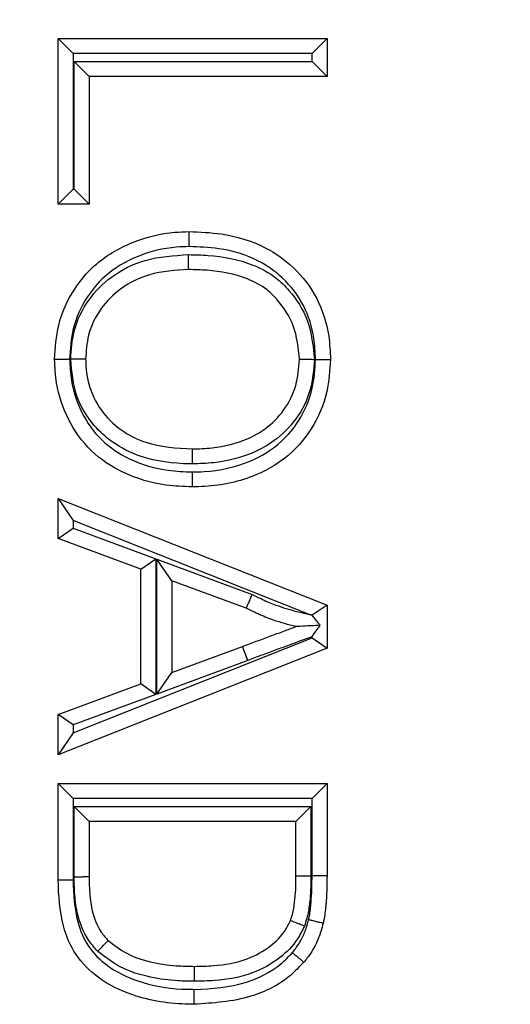
# Model space of a CAD drawing. Units: inches. Extents: x 0.4 to 8, y 0.3 to 10.7.
# Drawn here: x 1.8 to 1.9, y 5.8 to 5.9 of the extents above; entities that cross this region are included whole.
import ezdxf

# ---------------------------------------------------------------- set-up
doc = ezdxf.new("R2010")
doc.units = ezdxf.units.IN
doc.header["$MEASUREMENT"] = 0

msp = doc.modelspace()

# ---------------------------------------------------------------- linework, layer by layer
at = {"color": 7, "linetype": 'Continuous', "lineweight": 25}
for p, q in [((1.843453, 5.849763), (1.870417, 5.849763)), ((1.843453, 5.849763), (1.844953, 5.848263)), ((1.843453, 5.83317), (1.843453, 5.849763)), ((1.868917, 5.848263), (1.870417, 5.849763)), ((1.870417, 5.849763), (1.870417, 5.84596)), ((1.868917, 5.848263), (1.844953, 5.848263)), ((1.844953, 5.848263), (1.844953, 5.83467)), ((1.868917, 5.84746), (1.868917, 5.848263)), ((1.845064, 5.84746), (1.868917, 5.84746)), ((1.845064, 5.84746), (1.846564, 5.84596)), ((1.845064, 5.83467), (1.845064, 5.84746)), ((1.868917, 5.84746), (1.870417, 5.84596)), ((1.870417, 5.84596), (1.846564, 5.84596)), ((1.846564, 5.84596), (1.846564, 5.83317)), ((1.843453, 5.83317), (1.844953, 5.83467)), ((1.844953, 5.83467), (1.845064, 5.83467)), ((1.846564, 5.83317), (1.845064, 5.83467)), ((1.846564, 5.83317), (1.843453, 5.83317)), ((1.843453, 5.803672), (1.844953, 5.801463)), ((1.843453, 5.803672), (1.870417, 5.792967)), ((1.843453, 5.799638), (1.843453, 5.803672)), ((1.868742, 5.792018), (1.844953, 5.801463)), ((1.844953, 5.801463), (1.844953, 5.800682)), ((1.843453, 5.799638), (1.844953, 5.800682)), ((1.844953, 5.800682), (1.853249, 5.797614)), ((1.851749, 5.79657), (1.843453, 5.799638)), ((1.851749, 5.79657), (1.853249, 5.797614)), ((1.853249, 5.797614), (1.853249, 5.784031)), ((1.854861, 5.795424), (1.853361, 5.797578)), ((1.853361, 5.797578), (1.862924, 5.794042)), ((1.853361, 5.784067), (1.853361, 5.797578)), ((1.851749, 5.785075), (1.851749, 5.79657)), ((1.862325, 5.792664), (1.854861, 5.795424)), ((1.854861, 5.795424), (1.854861, 5.78622)), ((1.870417, 5.792967), (1.868931, 5.791958)), ((1.870417, 5.792967), (1.870417, 5.788678)), ((1.844953, 5.780182), (1.868917, 5.789696)), ((1.868917, 5.789696), (1.868917, 5.789808)), ((1.868917, 5.789696), (1.870417, 5.788678)), ((1.870417, 5.788678), (1.843453, 5.777972)), ((1.854861, 5.78622), (1.861947, 5.78884)), ((1.862467, 5.787433), (1.861947, 5.78884)), ((1.862467, 5.787433), (1.853361, 5.784067)), ((1.853361, 5.784067), (1.854861, 5.78622)), ((1.843453, 5.782007), (1.851749, 5.785075)), ((1.853249, 5.784031), (1.851749, 5.785075)), ((1.853249, 5.784031), (1.844953, 5.780963)), ((1.843453, 5.777972), (1.843453, 5.782007)), ((1.844953, 5.780963), (1.843453, 5.782007)), ((1.844953, 5.780963), (1.844953, 5.780182)), ((1.844953, 5.780182), (1.843453, 5.777972)), ((1.843453, 5.765436), (1.843453, 5.775093)), ((1.843453, 5.775093), (1.844953, 5.773593)), ((1.843453, 5.775093), (1.870417, 5.775093)), ((1.868917, 5.773593), (1.870417, 5.775093)), ((1.870417, 5.775093), (1.870417, 5.765873)), ((1.844953, 5.773593), (1.844953, 5.765453)), ((1.868917, 5.773593), (1.844953, 5.773593)), ((1.845064, 5.772791), (1.868805, 5.772791)), ((1.845064, 5.765722), (1.845064, 5.772791)), ((1.846564, 5.771291), (1.845064, 5.772791)), ((1.867305, 5.771291), (1.868805, 5.772791)), ((1.868805, 5.772791), (1.868805, 5.765807)), ((1.868917, 5.765873), (1.868917, 5.773593)), ((1.867305, 5.771291), (1.846564, 5.771291)), ((1.846564, 5.771291), (1.846564, 5.765733)), ((1.867305, 5.765825), (1.867305, 5.771291)), ((1.868805, 5.765807), (1.867305, 5.765825)), ((1.868917, 5.765873), (1.870417, 5.765873)), ((1.843453, 5.765436), (1.844953, 5.765453))]:
    msp.add_line(p, q, dxfattribs=at)
for points, knots in [([(1.781449, 5.824427), (1.781953, 5.832385), (1.78284, 5.846381), (1.789137, 5.865512), (1.797372, 5.881676), (1.808314, 5.896193), (1.821482, 5.908705), (1.836594, 5.91879), (1.853144, 5.926191), (1.87072, 5.930867), (1.882768, 5.931469), (1.888791, 5.93177)], [0, 0, 0, 0, 0.141454, 0.248772, 0.356089, 0.463532, 0.570968, 0.678271, 0.785565, 0.892785, 1, 1, 1, 1]), ([(1.888791, 5.898442), (1.88048, 5.897625), (1.863855, 5.895992), (1.841687, 5.883251), (1.824949, 5.864495), (1.816058, 5.843678), (1.815142, 5.829911), (1.814777, 5.824427)], [0, 0, 0, 0, 0.214463, 0.428953, 0.643645, 0.858068, 1, 1, 1, 1]), ([(1.843107, 5.817614), (1.84318, 5.818765), (1.843337, 5.821241), (1.844821, 5.824487), (1.847306, 5.827453), (1.850802, 5.829507), (1.854178, 5.830339), (1.856105, 5.830391), (1.856578, 5.830404)], [0, 0, 0, 0, 0.166028, 0.357201, 0.50415, 0.721075, 0.931522, 1, 1, 1, 1]), ([(1.856578, 5.830404), (1.856578, 5.830388), (1.856578, 5.830354), (1.856577, 5.830096), (1.856576, 5.829715), (1.856574, 5.829346), (1.856574, 5.829071), (1.856573, 5.82896), (1.856573, 5.828904)], [0, 0, 0, 0, 0.2146214, 0.4292424, 0.6438729, 0.8585231, 0.9282589, 1, 1, 1, 1]), ([(1.856578, 5.830404), (1.857652, 5.830365), (1.860277, 5.830269), (1.863953, 5.829164), (1.867259, 5.826841), (1.869576, 5.823803), (1.870641, 5.820485), (1.870729, 5.818387), (1.870762, 5.817597)], [0, 0, 0, 0, 0.149835, 0.3664088, 0.5240121, 0.7072454, 0.8898199, 1, 1, 1, 1]), ([(1.856573, 5.828904), (1.85615, 5.828893), (1.854414, 5.828846), (1.851398, 5.828104), (1.848291, 5.82629), (1.846115, 5.823688), (1.844808, 5.820834), (1.844671, 5.818644), (1.844607, 5.817616)], [0, 0, 0, 0, 0.069023, 0.283651, 0.499697, 0.643787, 0.832774, 1, 1, 1, 1]), ([(1.869262, 5.817593), (1.869233, 5.818304), (1.869157, 5.820165), (1.868226, 5.823092), (1.866195, 5.825749), (1.863275, 5.827801), (1.859964, 5.828783), (1.85757, 5.828868), (1.856573, 5.828904)], [0, 0, 0, 0, 0.111364, 0.291253, 0.470949, 0.625201, 0.843759, 1, 1, 1, 1]), ([(1.844718, 5.81763), (1.844781, 5.81857), (1.844923, 5.820674), (1.846359, 5.823604), (1.848841, 5.826111), (1.85233, 5.827842), (1.855066, 5.828011), (1.856536, 5.828102)], [0, 0, 0, 0, 0.159108, 0.356319, 0.537888, 0.751843, 1, 1, 1, 1]), ([(1.856535, 5.826602), (1.856535, 5.826618), (1.856535, 5.826651), (1.856535, 5.82691), (1.856536, 5.82729), (1.856536, 5.827663), (1.856536, 5.827938), (1.856536, 5.828049), (1.856536, 5.828102)], [0, 0, 0, 0, 0.214614, 0.429228, 0.643854, 0.858505, 0.932442, 1, 1, 1, 1]), ([(1.856536, 5.828102), (1.857193, 5.828088), (1.859376, 5.82804), (1.862453, 5.827459), (1.865151, 5.826015), (1.867038, 5.824137), (1.868765, 5.821453), (1.869017, 5.818923), (1.869151, 5.817574)], [0, 0, 0, 0, 0.106411, 0.353834, 0.498667, 0.593781, 0.783413, 1, 1, 1, 1]), ([(1.856535, 5.826602), (1.855208, 5.826523), (1.85279, 5.82638), (1.849736, 5.824873), (1.847615, 5.822734), (1.846389, 5.820235), (1.846271, 5.81844), (1.846218, 5.81763)], [0, 0, 0, 0, 0.258301, 0.470621, 0.649669, 0.841789, 1, 1, 1, 1]), ([(1.867651, 5.817576), (1.867537, 5.818736), (1.867325, 5.820909), (1.865845, 5.8232), (1.864251, 5.824797), (1.861893, 5.826041), (1.859146, 5.826546), (1.857153, 5.826588), (1.856535, 5.826602)], [0, 0, 0, 0, 0.213235, 0.399392, 0.49046, 0.630027, 0.885396, 1, 1, 1, 1]), ([(1.843107, 5.817614), (1.843124, 5.817614), (1.843157, 5.817614), (1.843415, 5.817614), (1.843796, 5.817615), (1.844171, 5.817616), (1.844446, 5.817616), (1.844557, 5.817616), (1.844607, 5.817616)], [0, 0, 0, 0, 0.214607, 0.429213, 0.643834, 0.858486, 0.936024, 1, 1, 1, 1]), ([(1.856891, 5.804823), (1.856023, 5.804857), (1.853646, 5.804949), (1.850085, 5.80601), (1.846605, 5.808289), (1.844348, 5.811498), (1.843247, 5.814745), (1.843146, 5.816814), (1.843107, 5.817614)], [0, 0, 0, 0, 0.123643, 0.338328, 0.519971, 0.705674, 0.886306, 1, 1, 1, 1]), ([(1.844607, 5.817616), (1.844642, 5.816902), (1.844731, 5.815062), (1.8457, 5.812203), (1.84767, 5.809385), (1.850748, 5.807382), (1.853939, 5.806436), (1.856094, 5.806354), (1.85689, 5.806323)], [0, 0, 0, 0, 0.11434, 0.294474, 0.475759, 0.654791, 0.872532, 1, 1, 1, 1]), ([(1.856913, 5.807125), (1.856819, 5.807127), (1.855086, 5.807151), (1.852232, 5.807492), (1.849024, 5.809074), (1.846787, 5.81114), (1.845043, 5.813941), (1.844829, 5.816368), (1.844718, 5.81763)], [0, 0, 0, 0, 0.015713, 0.288177, 0.469041, 0.599888, 0.791911, 1, 1, 1, 1]), ([(1.846218, 5.81763), (1.846202, 5.81763), (1.846169, 5.81763), (1.84591, 5.81763), (1.845529, 5.81763), (1.845147, 5.81763), (1.84487, 5.81763), (1.84476, 5.81763), (1.844718, 5.81763)], [0, 0, 0, 0, 0.214566, 0.429131, 0.643726, 0.858385, 0.946533, 1, 1, 1, 1]), ([(1.846218, 5.81763), (1.84622, 5.81754), (1.846245, 5.816462), (1.846569, 5.814393), (1.847972, 5.812087), (1.849886, 5.810327), (1.852799, 5.808877), (1.855332, 5.808722), (1.856919, 5.808626)], [0, 0, 0, 0, 0.017156, 0.206075, 0.391703, 0.520527, 0.699603, 1, 1, 1, 1]), ([(1.85689, 5.806323), (1.857289, 5.806331), (1.859267, 5.806371), (1.862481, 5.807059), (1.865717, 5.809026), (1.867837, 5.811613), (1.869071, 5.814469), (1.869203, 5.816627), (1.869262, 5.817593)], [0, 0, 0, 0, 0.063702, 0.316361, 0.514857, 0.656059, 0.845952, 1, 1, 1, 1]), ([(1.870762, 5.817597), (1.870695, 5.816511), (1.870543, 5.814069), (1.869138, 5.810826), (1.866717, 5.807877), (1.863079, 5.80565), (1.859495, 5.804876), (1.85732, 5.804832), (1.856891, 5.804823)], [0, 0, 0, 0, 0.153879, 0.34601, 0.489747, 0.690887, 0.939077, 1, 1, 1, 1]), ([(1.869151, 5.817574), (1.869071, 5.816563), (1.868905, 5.814456), (1.867462, 5.81159), (1.865399, 5.80951), (1.862596, 5.807935), (1.859746, 5.807214), (1.857631, 5.807148), (1.856913, 5.807125)], [0, 0, 0, 0, 0.167627, 0.349293, 0.520075, 0.647889, 0.88056, 1, 1, 1, 1]), ([(1.856919, 5.808626), (1.85758, 5.808646), (1.859486, 5.808705), (1.862025, 5.809341), (1.864462, 5.810705), (1.866215, 5.81247), (1.867442, 5.814908), (1.867583, 5.816705), (1.867651, 5.817576)], [0, 0, 0, 0, 0.126582, 0.365071, 0.491252, 0.657448, 0.834099, 1, 1, 1, 1]), ([(1.869151, 5.817574), (1.869106, 5.817574), (1.868995, 5.817575), (1.868719, 5.817575), (1.86834, 5.817575), (1.86796, 5.817575), (1.867701, 5.817576), (1.867668, 5.817576), (1.867651, 5.817576)], [0, 0, 0, 0, 0.058359, 0.141557, 0.356212, 0.570822, 0.785411, 1, 1, 1, 1]), ([(1.869262, 5.817593), (1.869309, 5.817593), (1.869419, 5.817593), (1.869695, 5.817594), (1.870074, 5.817595), (1.870454, 5.817596), (1.870713, 5.817597), (1.870746, 5.817597), (1.870762, 5.817597)], [0, 0, 0, 0, 0.059498, 0.141546, 0.3562, 0.570813, 0.785406, 1, 1, 1, 1]), ([(1.856913, 5.807125), (1.856914, 5.807186), (1.856914, 5.807297), (1.856915, 5.807571), (1.856916, 5.807937), (1.856917, 5.808317), (1.856918, 5.808576), (1.856918, 5.808609), (1.856919, 5.808626)], [0, 0, 0, 0, 0.0771277, 0.1414588, 0.3561087, 0.5707438, 0.7853718, 1, 1, 1, 1]), ([(1.85689, 5.806323), (1.85689, 5.806273), (1.85689, 5.806163), (1.856891, 5.805887), (1.856891, 5.805512), (1.856891, 5.805131), (1.856891, 5.804873), (1.856891, 5.804839), (1.856891, 5.804823)], [0, 0, 0, 0, 0.06374, 0.141515, 0.356168, 0.570788, 0.785394, 1, 1, 1, 1]), ([(1.862325, 5.792664), (1.862332, 5.792679), (1.862345, 5.79271), (1.862448, 5.792947), (1.862599, 5.793296), (1.862757, 5.793659), (1.862868, 5.793914), (1.862912, 5.794017), (1.862924, 5.794042)], [0, 0, 0, 0, 0.214247, 0.428489, 0.642879, 0.857582, 0.96405, 1, 1, 1, 1]), ([(1.862924, 5.794042), (1.863268, 5.793869), (1.864042, 5.793478), (1.86551, 5.792866), (1.867122, 5.792399), (1.868283, 5.792126), (1.868742, 5.792018)], [0, 0, 0, 0, 0.187288, 0.420723, 0.771074, 1, 1, 1, 1]), ([(1.867305, 5.790822), (1.867207, 5.790846), (1.866351, 5.791052), (1.865004, 5.791453), (1.863457, 5.792096), (1.862658, 5.792497), (1.862325, 5.792664)], [0, 0, 0, 0, 0.057048, 0.496456, 0.790172, 1, 1, 1, 1]), ([(1.868931, 5.791958), (1.868892, 5.79197), (1.868829, 5.79199), (1.868766, 5.79201), (1.868742, 5.792018)], [0, 0, 0, 0, 0.620521, 1, 1, 1, 1]), ([(1.869721, 5.790953), (1.869686, 5.790997), (1.869436, 5.791316), (1.869163, 5.791662), (1.868932, 5.791956), (1.868931, 5.791958)], [0, 0, 0, 0, 0.137922, 0.995355, 1, 1, 1, 1]), ([(1.861947, 5.78884), (1.862406, 5.78901), (1.863323, 5.789349), (1.864703, 5.789862), (1.866033, 5.790348), (1.866901, 5.790671), (1.867305, 5.790822)], [0, 0, 0, 0, 0.2566529, 0.5136707, 0.7732808, 1, 1, 1, 1]), ([(1.869721, 5.790953), (1.869407, 5.790936), (1.868721, 5.790899), (1.867928, 5.790856), (1.867475, 5.790832), (1.867328, 5.790824), (1.867312, 5.790823), (1.867305, 5.790822)], [0, 0, 0, 0, 0.337296, 0.735299, 0.866439, 0.940447, 1, 1, 1, 1]), ([(1.868917, 5.789808), (1.868922, 5.789816), (1.869194, 5.790203), (1.86946, 5.790582), (1.869721, 5.790953)], [0, 0, 0, 0, 0.0203912, 1, 1, 1, 1]), ([(1.868917, 5.789808), (1.868148, 5.789527), (1.866918, 5.789077), (1.865227, 5.788456), (1.863847, 5.787944), (1.862927, 5.787603), (1.862467, 5.787433)], [0, 0, 0, 0, 0.357299, 0.571722, 0.786138, 1, 1, 1, 1]), ([(1.866749, 5.761368), (1.866818, 5.761567), (1.86702, 5.762151), (1.867181, 5.763192), (1.867295, 5.764481), (1.867302, 5.765369), (1.867305, 5.765825)], [0, 0, 0, 0, 0.139613, 0.410229, 0.696979, 1, 1, 1, 1]), ([(1.868805, 5.765807), (1.868801, 5.765335), (1.868793, 5.764391), (1.86867, 5.762981), (1.868478, 5.761774), (1.868232, 5.761069), (1.868142, 5.760811)], [0, 0, 0, 0, 0.279179, 0.5586, 0.838253, 1, 1, 1, 1]), ([(1.86857, 5.761464), (1.868596, 5.761582), (1.86872, 5.762141), (1.86883, 5.763163), (1.868902, 5.764518), (1.868912, 5.765421), (1.868917, 5.765873)], [0, 0, 0, 0, 0.081597, 0.388009, 0.694186, 1, 1, 1, 1]), ([(1.870417, 5.765873), (1.870412, 5.765404), (1.870402, 5.764459), (1.870324, 5.763013), (1.8702, 5.761889), (1.87006, 5.761254), (1.870028, 5.761109)], [0, 0, 0, 0, 0.2938754, 0.5922765, 0.9072852, 1, 1, 1, 1]), ([(1.857081, 5.752969), (1.856907, 5.752971), (1.85484, 5.752998), (1.851441, 5.75348), (1.847562, 5.755377), (1.845094, 5.757828), (1.843647, 5.761273), (1.843525, 5.763879), (1.843453, 5.765436)], [0, 0, 0, 0, 0.024786, 0.294468, 0.480059, 0.630808, 0.779539, 1, 1, 1, 1]), ([(1.844953, 5.765453), (1.845014, 5.764025), (1.845114, 5.761709), (1.846357, 5.758686), (1.848489, 5.756591), (1.851721, 5.755037), (1.854608, 5.754529), (1.856512, 5.754478), (1.856919, 5.754472), (1.857084, 5.754469)], [0, 0, 0, 0, 0.227207, 0.36871, 0.511148, 0.695129, 0.93487, 0.973556, 1, 1, 1, 1]), ([(1.846564, 5.765733), (1.846547, 5.765733), (1.846514, 5.765732), (1.846256, 5.76573), (1.845875, 5.765728), (1.845526, 5.765725), (1.845252, 5.765723), (1.845141, 5.765722), (1.845064, 5.765722)], [0, 0, 0, 0, 0.2146473, 0.4292945, 0.6439444, 0.8585999, 0.9013784, 1, 1, 1, 1]), ([(1.847435, 5.758278), (1.847116, 5.758632), (1.846122, 5.75974), (1.845356, 5.761839), (1.845093, 5.76402), (1.845073, 5.765209), (1.845064, 5.765722)], [0, 0, 0, 0, 0.177569, 0.5551, 0.808349, 1, 1, 1, 1]), ([(1.846564, 5.765733), (1.846572, 5.765249), (1.84659, 5.764164), (1.846813, 5.762265), (1.847435, 5.76052), (1.848231, 5.759632), (1.848471, 5.759364)], [0, 0, 0, 0, 0.212795, 0.477076, 0.842346, 1, 1, 1, 1]), ([(1.85714, 5.756772), (1.857767, 5.756787), (1.859547, 5.756829), (1.862229, 5.757269), (1.864659, 5.758629), (1.86611, 5.760039), (1.866584, 5.761025), (1.866749, 5.761368)], [0, 0, 0, 0, 0.16718, 0.474115, 0.710342, 0.898952, 1, 1, 1, 1]), ([(1.868142, 5.760811), (1.868107, 5.760825), (1.868004, 5.760866), (1.867747, 5.760969), (1.867389, 5.761112), (1.867035, 5.761254), (1.866795, 5.76135), (1.866765, 5.761362), (1.866749, 5.761368)], [0, 0, 0, 0, 0.048878, 0.141701, 0.356366, 0.570939, 0.785469, 1, 1, 1, 1]), ([(1.866948, 5.75815), (1.867047, 5.758273), (1.86742, 5.75874), (1.867946, 5.759575), (1.868344, 5.760588), (1.868505, 5.761211), (1.86857, 5.761464)], [0, 0, 0, 0, 0.127144, 0.481697, 0.789565, 1, 1, 1, 1]), ([(1.870028, 5.761109), (1.869955, 5.760828), (1.869765, 5.760099), (1.86929, 5.758893), (1.86866, 5.757888), (1.868212, 5.757328), (1.868099, 5.757188)], [0, 0, 0, 0, 0.197839, 0.512184, 0.87749, 1, 1, 1, 1]), ([(1.86857, 5.761464), (1.86862, 5.761452), (1.868727, 5.761426), (1.868995, 5.761361), (1.869359, 5.761272), (1.869728, 5.761182), (1.869979, 5.761121), (1.870012, 5.761113), (1.870028, 5.761109)], [0, 0, 0, 0, 0.065106, 0.141507, 0.356158, 0.570781, 0.78539, 1, 1, 1, 1]), ([(1.868142, 5.760811), (1.86793, 5.760369), (1.867341, 5.759143), (1.865592, 5.757424), (1.862769, 5.755847), (1.859761, 5.755333), (1.857807, 5.755287), (1.857137, 5.755272)], [0, 0, 0, 0, 0.112136, 0.311079, 0.550571, 0.845741, 1, 1, 1, 1]), ([(1.847435, 5.758278), (1.847457, 5.758301), (1.847533, 5.758381), (1.847725, 5.758582), (1.847995, 5.758866), (1.848258, 5.759141), (1.848436, 5.759328), (1.848459, 5.759352), (1.848471, 5.759364)], [0, 0, 0, 0, 0.040776, 0.142013, 0.356696, 0.571189, 0.785593, 1, 1, 1, 1]), ([(1.848471, 5.759364), (1.849074, 5.758901), (1.850438, 5.757853), (1.852944, 5.757101), (1.855251, 5.756803), (1.856624, 5.75678), (1.85714, 5.756772)], [0, 0, 0, 0, 0.245456, 0.554634, 0.832693, 1, 1, 1, 1]), ([(1.857137, 5.755272), (1.856591, 5.755281), (1.855115, 5.755306), (1.852581, 5.755635), (1.849737, 5.756499), (1.848157, 5.75772), (1.847435, 5.758278)], [0, 0, 0, 0, 0.157488, 0.426574, 0.738011, 1, 1, 1, 1]), ([(1.857084, 5.754469), (1.857105, 5.754469), (1.85887, 5.754487), (1.861963, 5.754817), (1.8653, 5.756426), (1.866577, 5.757761), (1.866948, 5.75815)], [0, 0, 0, 0, 0.005767, 0.489294, 0.851499, 1, 1, 1, 1]), ([(1.866948, 5.75815), (1.866981, 5.758123), (1.867066, 5.758052), (1.867277, 5.757875), (1.867571, 5.757629), (1.867863, 5.757385), (1.868061, 5.75722), (1.868087, 5.757198), (1.868099, 5.757188)], [0, 0, 0, 0, 0.053937, 0.141607, 0.356265, 0.570863, 0.785431, 1, 1, 1, 1]), ([(1.868099, 5.757188), (1.867663, 5.75673), (1.866192, 5.75519), (1.862434, 5.753317), (1.859007, 5.753094), (1.857081, 5.752969)], [0, 0, 0, 0, 0.156087, 0.525617, 1, 1, 1, 1]), ([(1.857137, 5.755272), (1.857137, 5.75533), (1.857137, 5.75544), (1.857138, 5.755715), (1.857138, 5.756083), (1.857139, 5.756463), (1.85714, 5.756722), (1.85714, 5.756755), (1.85714, 5.756772)], [0, 0, 0, 0, 0.074219, 0.141468, 0.356118, 0.570751, 0.785375, 1, 1, 1, 1]), ([(1.857081, 5.752969), (1.857081, 5.752986), (1.857081, 5.753019), (1.857081, 5.753277), (1.857082, 5.753658), (1.857083, 5.754024), (1.857084, 5.754299), (1.857084, 5.754409), (1.857084, 5.754469)], [0, 0, 0, 0, 0.214627, 0.429254, 0.643889, 0.858539, 0.923714, 1, 1, 1, 1])]:
    msp.add_open_spline(points, degree=3, knots=knots, dxfattribs=at)

doc.saveas('drawing.dxf')
